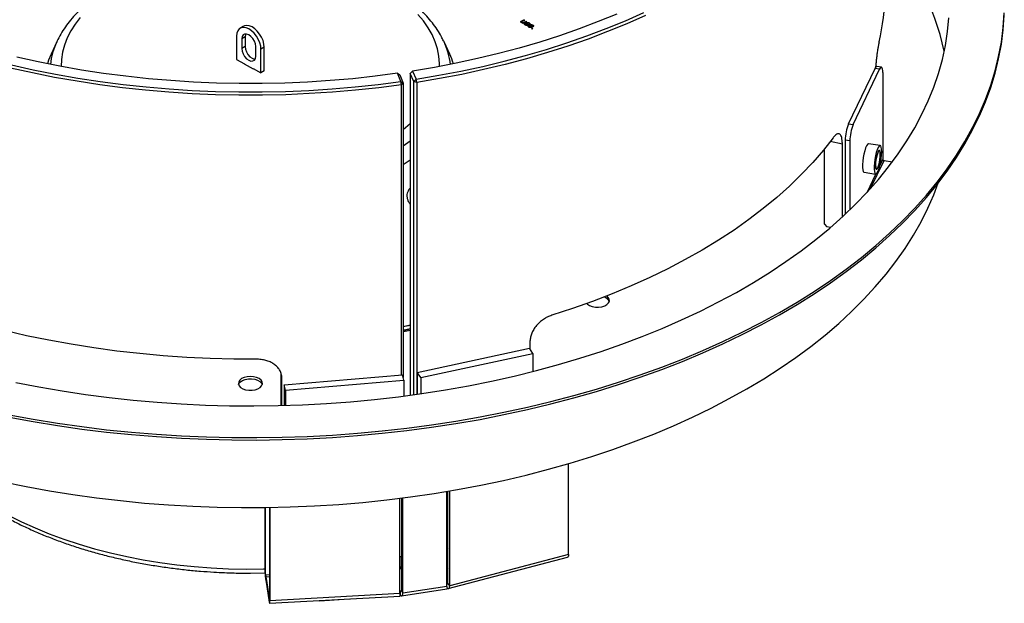
# Model space of a CAD drawing. Units: millimetres. Extents: x 221 to 2025, y 369 to 1890.
# Drawn here: x 1614 to 2025, y 372 to 616 of the extents above; entities that cross this region are included whole.
import ezdxf

# ---------------------------------------------------------------- set-up
doc = ezdxf.new("R2010")
doc.units = ezdxf.units.MM

msp = doc.modelspace()

# ---------------------------------------------------------------- linework, layer by layer
at = {"color": 7, "linetype": 'Continuous', "lineweight": 25}
for p, q in [((1707.15, 613.21), (1705.78, 612.37)), ((1823.31, 615.16), (1823.31, 615.4)), ((1823.9, 614.49), (1823.9, 614.6)), ((1824.4, 615.72), (1824.4, 615.97)), ((1824.67, 615.56), (1824.67, 615.8)), ((1824.96, 614.14), (1824.96, 613.91)), ((1825.15, 613.67), (1825.15, 613.92)), ((1825.68, 614.15), (1825.49, 614.34)), ((1825.74, 614.56), (1825.74, 614.32)), ((1825.75, 614.3), (1825.75, 614.55)), ((1825.88, 614.36), (1826.07, 614.17)), ((1826.97, 613.4), (1826.97, 613.64)), ((1827.81, 612.89), (1827.81, 613.13)), ((1827.95, 612.91), (1827.85, 612.86)), ((1828.13, 613.5), (1828.13, 613.75)), ((1704.34, 609.17), (1704.34, 599.37)), ((1707.9, 608.83), (1706.53, 607.99)), ((1707.9, 608.83), (1707.9, 604.75)), ((1629.25, 606.78), (1626.89, 601.66)), ((1629.21, 606.67), (1629.25, 606.78)), ((1706.53, 607.99), (1706.53, 603.9)), ((1707.9, 604.75), (1706.53, 603.9)), ((1712.37, 600.75), (1712.37, 604.83)), ((1793.37, 601.66), (1791.01, 606.78)), ((1715.92, 604.49), (1714.56, 603.64)), ((1714.56, 593.84), (1714.56, 603.64)), ((1715.92, 594.69), (1715.92, 604.49)), ((1704.34, 599.37), (1707.63, 597.6)), ((1707.55, 597.64), (1707.48, 597.59)), ((1707.48, 597.59), (1711.28, 595.54)), ((1707.63, 597.52), (1707.63, 597.6)), ((1973.76, 596.16), (1971.83, 596.47)), ((1711.27, 595.54), (1711.27, 595.62)), ((1711.27, 595.62), (1714.56, 593.84)), ((1711.28, 595.54), (1711.35, 595.58)), ((1715.92, 594.69), (1714.56, 593.84)), ((1773.03, 590.24), (1771.58, 593.6)), ((1771.58, 593.6), (1772.55, 592.92)), ((1772.55, 592.92), (1774, 589.56)), ((1776.91, 593.57), (1777.87, 594.54)), ((1776.91, 593.57), (1777.61, 594.28)), ((1778.46, 590.22), (1776.91, 593.57)), ((1776.91, 593.57), (1776.91, 459.22)), ((1777.87, 594.54), (1777.61, 594.28)), ((1777.87, 594.54), (1779.43, 591.19)), ((1959.95, 572.53), (1971.04, 595.62)), ((1961.88, 572.22), (1972.97, 595.31)), ((1972.97, 595.31), (1971.04, 595.62)), ((1974.3, 594.01), (1974.3, 557.67)), ((1773.27, 588.86), (1773.03, 590.24)), ((1773.03, 590.24), (1774, 589.56)), ((1773.27, 588.86), (1774, 589.56)), ((1773.27, 467.74), (1773.27, 588.86)), ((1774, 589.56), (1774, 466.6)), ((1778.46, 590.22), (1779.43, 591.19)), ((1779.69, 589.82), (1778.46, 590.22)), ((1778.46, 459.43), (1778.46, 590.22)), ((1779.69, 589.82), (1779.43, 591.19)), ((1779.69, 589.82), (1779.69, 459.61)), ((1959.95, 572.53), (1961.88, 572.22)), ((1957.41, 564.03), (1952.27, 565.17)), ((1957.41, 533.67), (1957.41, 564.03)), ((1960.54, 565.36), (1958.61, 565.67)), ((1958.61, 565.67), (1958.61, 534.79)), ((1960.54, 565.36), (1960.54, 536.61)), ((1973.19, 563.4), (1968.37, 564.17)), ((1949.94, 530.58), (1949.94, 562.1)), ((1973, 561.06), (1972.85, 561.28)), ((1974.79, 557.19), (1978.3, 556.62)), ((1966.47, 552.32), (1971.29, 551.55)), ((1971.47, 553.61), (1971.63, 553.68)), ((1971.63, 553.68), (1971.84, 553.84)), ((1949.94, 530.58), (1950.88, 529.55)), ((1952.39, 529.22), (1950.88, 529.55)), ((1774, 487.96), (1776.91, 488.61)), ((1774, 487.85), (1776.91, 488.51)), ((1774, 486.22), (1776.91, 486.88)), ((1826.91, 481.71), (1826.91, 478.46)), ((1779.85, 468.7), (1826.66, 478.84)), ((1828.07, 476.68), (1826.66, 478.84)), ((1781.26, 466.54), (1828.07, 476.68)), ((1828.07, 476.68), (1828.07, 469.12)), ((1722.92, 454.92), (1722.92, 468.29)), ((1723.32, 454.93), (1723.32, 466.24)), ((1724.24, 463.55), (1773.7, 467.78)), ((1724.82, 461.27), (1774.28, 465.5)), ((1774.28, 465.5), (1773.7, 467.78)), ((1774.28, 465.5), (1774.28, 458.87)), ((1781.26, 466.54), (1779.85, 468.7)), ((1779.85, 468.7), (1779.85, 459.63)), ((1781.26, 466.54), (1781.26, 459.83)), ((1724.82, 461.27), (1724.24, 463.55)), ((1724.24, 463.55), (1724.24, 454.95)), ((1724.82, 461.27), (1724.82, 454.97)), ((1843.04, 392.67), (1843.04, 430.64)), ((1772.53, 376.39), (1772.53, 416.13)), ((1773.32, 377.64), (1773.32, 416.23)), ((1773.84, 376.53), (1773.84, 416.3)), ((1792.19, 379.37), (1792.19, 419.02)), ((1792.61, 380.68), (1792.61, 419.09)), ((1793.44, 379.63), (1793.44, 419.23)), ((1716.29, 385.21), (1716.29, 412.29)), ((1716.5, 384.06), (1716.5, 412.29)), ((1718.09, 412.32), (1718.09, 374.53)), ((1718.28, 412.32), (1718.28, 373.38)), ((1792.19, 395.42), (1792.61, 395.51)), ((1772.53, 391.86), (1773.32, 391.92)), ((1772.72, 387.53), (1772.72, 391.87)), ((1792.8, 378.46), (1842.63, 391.57)), ((1843.04, 392.67), (1793.44, 379.63)), ((1792.19, 387.22), (1792.61, 386.67)), ((1710.13, 384.89), (1716.29, 384.98)), ((1716.5, 384.06), (1716.29, 385.21)), ((1716.66, 382.8), (1716.55, 383.37)), ((1716.55, 383.37), (1716.55, 381.74)), ((1716.66, 382.72), (1718.04, 374.4)), ((1716.66, 382.72), (1716.66, 381.09)), ((1716.55, 381.74), (1716.66, 381.18)), ((1716.66, 381.09), (1718.04, 372.77)), ((1792.19, 379.37), (1773.84, 376.53)), ((1793.44, 379.63), (1792.61, 380.68)), ((1718.04, 374.4), (1718.04, 372.77)), ((1718.09, 374.53), (1718.28, 373.38)), ((1718.18, 372.32), (1772.71, 375.35)), ((1772.53, 376.39), (1718.28, 373.38)), ((1772.73, 375.41), (1772.75, 375.81)), ((1772.75, 377.45), (1772.75, 375.81)), ((1773.31, 375.41), (1792.19, 378.33)), ((1773.84, 376.53), (1773.32, 377.64)), ((1738.96, 373.47), (1738.98, 373.4)), ((1738.98, 373.4), (1751.45, 374.17)), ((1738.98, 373.47), (1738.98, 373.4))]:
    msp.add_line(p, q, dxfattribs=at)
at = {"color": 8, "linetype": 'Continuous', "lineweight": 25}
for p, q in [((1776.91, 565.21), (1774, 563.12)), ((1969.19, 545.55), (1974.79, 557.19)), ((1973.12, 555.2), (1974.3, 557.67)), ((1967.69, 543.89), (1971.36, 551.55)), ((1792.61, 394.55), (1792.19, 395.11)), ((1792.28, 395.44), (1792.61, 395)), ((1772.72, 387.53), (1772.53, 387.52)), ((1772.53, 386.82), (1773.32, 386.87)), ((1792.19, 387.27), (1792.61, 386.72)), ((1718.09, 384.16), (1716.5, 384.06)), ((1716.55, 383.37), (1718.09, 383.46)), ((1716.66, 382.8), (1716.66, 382.73)), ((1792.53, 380.56), (1792.19, 380.47)), ((1718.09, 374.41), (1718.04, 374.4)), ((1772.75, 377.45), (1772.53, 377.43)), ((1773.22, 377.52), (1772.75, 377.45))]:
    msp.add_line(p, q, dxfattribs=at)
at = {"color": 7, "linetype": 'Continuous', "lineweight": 25, "flags": 128}
for points in [[(1609.38, 451.03), (1619.41, 449.18), (1629.54, 447.53), (1639.76, 446.07), (1650.06, 444.81), (1660.43, 443.76), (1670.85, 442.9), (1681.31, 442.24), (1691.81, 441.78), (1702.33, 441.53), (1712.86, 441.48), (1723.38, 441.64), (1733.89, 441.99), (1744.37, 442.55), (1754.81, 443.32), (1765.21, 444.28), (1775.54, 445.44), (1785.8, 446.8), (1795.98, 448.36), (1806.06, 450.11), (1816.03, 452.06), (1825.88, 454.2), (1835.61, 456.53), (1845.19, 459.04), (1854.63, 461.74), (1863.9, 464.61), (1873, 467.67), (1881.92, 470.9), (1890.64, 474.3), (1899.17, 477.86), (1907.48, 481.59), (1915.58, 485.48), (1923.44, 489.52), (1931.07, 493.71), (1938.45, 498.04), (1945.57, 502.51), (1952.43, 507.12), (1959.02, 511.86), (1965.34, 516.72), (1971.36, 521.71), (1977.1, 526.8), (1982.54, 532.01), (1987.67, 537.31), (1992.49, 542.71), (1997, 548.21), (2001.19, 553.78), (2005.05, 559.43), (2008.59, 565.16), (2011.79, 570.95), (2014.65, 576.8), (2017.17, 582.7), (2019.35, 588.64), (2021.19, 594.63), (2022.67, 600.64), (2023.81, 606.68), (2024.6, 612.75), (2025.04, 618.82)], [(1609.38, 450.05), (1619.41, 448.2), (1629.54, 446.55), (1639.76, 445.09), (1650.06, 443.83), (1660.43, 442.78), (1670.85, 441.92), (1681.31, 441.26), (1691.81, 440.81), (1702.33, 440.55), (1712.86, 440.5), (1723.38, 440.66), (1733.89, 441.01), (1744.37, 441.57), (1754.81, 442.34), (1765.21, 443.3), (1775.54, 444.46), (1785.8, 445.82), (1795.98, 447.38), (1806.06, 449.13), (1816.03, 451.08), (1825.88, 453.22), (1835.61, 455.55), (1845.19, 458.06), (1854.63, 460.76), (1863.9, 463.63), (1873, 466.69), (1881.92, 469.92), (1890.64, 473.32), (1899.17, 476.88), (1907.48, 480.61), (1915.58, 484.5), (1923.44, 488.54), (1931.07, 492.73), (1938.45, 497.06), (1945.57, 501.53), (1952.43, 506.14), (1959.02, 510.88), (1965.34, 515.74), (1971.36, 520.73), (1977.1, 525.82), (1982.54, 531.03), (1987.67, 536.33), (1992.49, 541.73), (1997, 547.23), (2001.19, 552.8), (2005.05, 558.45), (2008.59, 564.18), (2011.79, 569.97), (2014.65, 575.82), (2017.17, 581.72), (2019.35, 587.66), (2021.19, 593.65), (2022.67, 599.66), (2023.81, 605.71), (2024.6, 611.77), (2025.04, 617.84)], [(1863.21, 618.36), (1855.43, 615.18), (1847.46, 612.16), (1839.29, 609.32), (1830.96, 606.65), (1822.45, 604.17), (1813.8, 601.86), (1805, 599.74), (1796.07, 597.82), (1787.02, 596.08), (1777.87, 594.54)], [(1779.43, 591.19), (1788.79, 592.77), (1798.05, 594.55), (1807.18, 596.52), (1816.19, 598.69), (1825.05, 601.04), (1833.75, 603.59), (1842.28, 606.32), (1850.64, 609.22), (1858.8, 612.31), (1866.76, 615.57), (1874.5, 618.99)], [(1875.12, 617.72), (1867.35, 614.28), (1859.36, 611.01), (1851.17, 607.92), (1842.78, 605), (1834.22, 602.26), (1825.48, 599.71), (1816.59, 597.34), (1807.55, 595.17), (1798.38, 593.18), (1789.09, 591.4), (1779.69, 589.82)], [(1612.15, 464.53), (1621.76, 462.66), (1631.47, 460.99), (1641.28, 459.51), (1651.17, 458.23), (1661.13, 457.15), (1671.15, 456.26), (1681.22, 455.58), (1691.32, 455.1), (1701.44, 454.83), (1711.58, 454.76), (1721.71, 454.89), (1731.83, 455.22), (1741.92, 455.76), (1751.98, 456.49), (1761.98, 457.43), (1771.93, 458.57), (1781.79, 459.91), (1791.57, 461.44), (1801.26, 463.17), (1810.83, 465.1), (1820.28, 467.21), (1829.6, 469.51), (1838.78, 472), (1847.8, 474.66), (1856.65, 477.51), (1865.33, 480.54), (1873.82, 483.73), (1882.12, 487.09), (1890.2, 490.62), (1898.07, 494.31), (1905.71, 498.15), (1913.12, 502.15), (1920.28, 506.29), (1927.19, 510.57), (1933.84, 514.99), (1940.22, 519.53), (1946.32, 524.21), (1952.14, 529), (1957.66, 533.9), (1962.89, 538.92), (1967.81, 544.03), (1972.42, 549.24), (1976.72, 554.54), (1980.69, 559.92), (1984.34, 565.38), (1987.66, 570.91), (1990.64, 576.5), (1993.29, 582.15), (1995.59, 587.85), (1997.56, 593.59), (1999.17, 599.37), (2000.44, 605.17), (2001.35, 611), (2001.92, 616.84)], [(1715.92, 604.49), (1715.8, 605.83), (1715.42, 607.24), (1714.81, 608.65), (1714, 609.99), (1713.03, 611.2), (1711.95, 612.21), (1710.82, 612.97), (1709.68, 613.44), (1708.6, 613.6), (1707.63, 613.44), (1707.15, 613.21)], [(1823.8, 614.55), (1823.91, 614.61), (1824.04, 614.68)], [(1824.06, 614.4), (1823.92, 614.48), (1823.8, 614.55)], [(1824.4, 615.97), (1824.53, 615.89), (1824.67, 615.8)], [(1824.67, 615.56), (1824.55, 615.63), (1824.4, 615.72)], [(1824.83, 614.48), (1824.96, 614.41), (1825.1, 614.32)], [(1825.36, 615.38), (1825.49, 615.3), (1825.63, 615.22)], [(1826.67, 614.08), (1826.53, 614.16), (1826.4, 614.24)], [(1827.33, 612.92), (1827.46, 612.84), (1827.6, 612.76)], [(1714.56, 603.64), (1714.43, 604.98), (1714.05, 606.4), (1713.44, 607.81), (1712.63, 609.15), (1711.66, 610.36), (1710.59, 611.36), (1709.45, 612.12), (1708.31, 612.6), (1707.23, 612.76), (1706.27, 612.6), (1705.46, 612.13), (1704.85, 611.38), (1704.47, 610.37), (1704.34, 609.17)], [(1712.37, 604.83), (1712.22, 605.91), (1711.81, 607.05), (1711.16, 608.12), (1710.35, 609.03), (1709.45, 609.67), (1708.55, 610), (1707.73, 609.98), (1707.09, 609.61), (1706.67, 608.92), (1706.53, 607.99)], [(1708.16, 610.04), (1708.04, 609.76), (1707.9, 608.83)], [(1827.53, 612.27), (1827.67, 612.34), (1827.84, 612.43)], [(1827.83, 612.09), (1827.68, 612.18), (1827.53, 612.27)], [(1828.13, 612.25), (1827.97, 612.16), (1827.83, 612.09)], [(1827.84, 612.43), (1827.98, 612.34), (1828.13, 612.25)], [(1707.9, 604.75), (1708.04, 603.66), (1708.46, 602.53), (1709.1, 601.45), (1709.92, 600.55), (1710.82, 599.9), (1711.72, 599.57), (1712.11, 599.54)], [(1790.82, 607.19), (1790.87, 607.09), (1791.01, 606.78)], [(1626.89, 601.66), (1625.86, 599.15), (1625.33, 597.59)], [(1706.53, 603.9), (1706.67, 602.82), (1707.09, 601.68), (1707.73, 600.61), (1708.55, 599.71), (1709.45, 599.06), (1710.35, 598.73), (1711.16, 598.75), (1711.81, 599.13), (1712.22, 599.81), (1712.37, 600.75)], [(1610.34, 597.15), (1619.44, 595.12), (1628.66, 593.29), (1637.99, 591.65), (1647.42, 590.21), (1656.94, 588.97), (1666.53, 587.94), (1676.18, 587.11), (1685.87, 586.49), (1695.6, 586.08), (1705.35, 585.87), (1715.11, 585.87), (1724.85, 586.08), (1734.58, 586.5), (1744.28, 587.13), (1753.93, 587.96), (1763.51, 588.99), (1773.03, 590.24)], [(1771.58, 593.6), (1762.28, 592.38), (1752.91, 591.37), (1743.48, 590.56), (1734.01, 589.95), (1724.5, 589.54), (1714.98, 589.34), (1705.44, 589.34), (1695.92, 589.54), (1686.41, 589.94), (1676.94, 590.55), (1667.51, 591.36), (1658.14, 592.37), (1648.84, 593.58), (1639.62, 594.98), (1630.5, 596.58), (1621.49, 598.38), (1612.6, 600.36)], [(1971.04, 595.62), (1971.3, 596.08), (1971.55, 596.37), (1971.78, 596.47), (1971.83, 596.47)], [(1773.27, 588.86), (1763.72, 587.61), (1754.09, 586.57), (1744.41, 585.74), (1734.68, 585.11), (1724.91, 584.69), (1715.13, 584.48), (1705.33, 584.48), (1695.55, 584.68), (1685.78, 585.1), (1676.05, 585.72), (1666.36, 586.55), (1656.74, 587.59), (1647.19, 588.83), (1637.72, 590.28), (1628.35, 591.92), (1619.09, 593.76), (1609.96, 595.8)], [(1974.3, 594.01), (1974.28, 594.75), (1974.2, 595.36), (1974.08, 595.81), (1973.91, 596.08), (1973.71, 596.16), (1973.48, 596.06), (1973.23, 595.77), (1972.97, 595.31)], [(1953.52, 566.68), (1949.45, 561.51), (1945.06, 556.42), (1940.34, 551.43), (1935.31, 546.54), (1929.96, 541.77), (1924.31, 537.12), (1918.37, 532.59), (1912.14, 528.18), (1905.63, 523.92), (1898.85, 519.8), (1891.8, 515.83), (1884.51, 512.01), (1876.98, 508.35), (1869.22, 504.85), (1861.23, 501.52), (1853.04, 498.37), (1844.65, 495.4), (1836.08, 492.6)], [(1968.37, 564.17), (1968.28, 564.17), (1967.92, 563.94), (1967.52, 563.35), (1967.12, 562.43), (1966.74, 561.26), (1966.4, 559.9), (1966.13, 558.43), (1965.93, 556.95), (1965.83, 555.55), (1965.83, 554.32), (1965.93, 553.34), (1966.13, 552.67), (1966.4, 552.35), (1966.47, 552.32)], [(1973.84, 560.81), (1973.79, 561.93), (1973.65, 562.76), (1973.41, 563.26), (1973.1, 563.4), (1972.74, 563.17), (1972.34, 562.58), (1971.94, 561.66), (1971.56, 560.49), (1971.22, 559.12), (1970.94, 557.66), (1970.75, 556.18), (1970.65, 554.78), (1970.65, 553.55), (1970.75, 552.57), (1970.94, 551.9), (1971.22, 551.57), (1971.56, 551.62), (1971.94, 552.04), (1972.34, 552.8), (1972.74, 553.85), (1973.1, 555.13), (1973.41, 556.56), (1973.65, 558.04), (1973.79, 559.49), (1973.84, 560.81)], [(1973.31, 559.7), (1973.26, 560.57), (1973.12, 561.15), (1972.91, 561.42), (1972.63, 561.33), (1972.32, 560.9), (1972, 560.17), (1971.71, 559.19), (1971.46, 558.07), (1971.28, 556.89), (1971.18, 555.76), (1971.18, 554.79), (1971.28, 554.05), (1971.46, 553.62), (1971.71, 553.54), (1972, 553.8), (1972.32, 554.39), (1972.63, 555.25), (1972.91, 556.31), (1973.12, 557.48), (1973.26, 558.64), (1973.31, 559.7)], [(1973.17, 560.56), (1973.01, 561.04), (1972.77, 561.18), (1972.48, 560.95), (1972.17, 560.39), (1971.87, 559.54), (1971.6, 558.48), (1971.39, 557.33), (1971.27, 556.2), (1971.24, 555.18), (1971.31, 554.4), (1971.47, 553.91), (1971.71, 553.77), (1972, 554), (1972.31, 554.57), (1972.62, 555.42), (1972.88, 556.47), (1973.09, 557.62), (1973.21, 558.76), (1973.24, 559.77), (1973.17, 560.56)], [(1972.85, 561.28), (1972.81, 561.32), (1972.72, 561.39)], [(1774, 555.5), (1774.82, 556.03), (1776.91, 557.45)], [(1606.93, 423.09), (1616.52, 421.11), (1626.22, 419.34), (1636.01, 417.75), (1645.9, 416.37), (1655.87, 415.18), (1665.9, 414.19), (1675.98, 413.41), (1686.1, 412.82), (1696.26, 412.44), (1706.43, 412.27), (1716.6, 412.3), (1726.77, 412.53), (1736.92, 412.96), (1747.03, 413.6), (1757.1, 414.44), (1767.11, 415.48), (1777.06, 416.72), (1786.92, 418.16), (1796.7, 419.8), (1806.36, 421.63), (1815.92, 423.65), (1825.34, 425.87), (1834.63, 428.27), (1843.76, 430.86), (1852.74, 433.62), (1861.54, 436.57), (1870.16, 439.69), (1878.59, 442.98), (1886.81, 446.44), (1894.83, 450.06), (1902.62, 453.84), (1910.17, 457.77), (1917.49, 461.85), (1924.56, 466.08), (1931.37, 470.44), (1937.91, 474.94), (1944.18, 479.56), (1950.17, 484.31), (1955.86, 489.18), (1961.26, 494.16), (1966.36, 499.24), (1971.16, 504.42), (1975.63, 509.7), (1979.79, 515.06), (1983.62, 520.5), (1987.12, 526.02), (1990.29, 531.6), (1993.12, 537.24), (1995.61, 542.93), (1997.46, 547.82)], [(1713.02, 474.23), (1703.17, 474.27), (1693.34, 474.53), (1683.52, 474.99), (1673.75, 475.67), (1664.02, 476.55), (1654.36, 477.65), (1644.77, 478.95), (1635.28, 480.45), (1625.89, 482.16), (1616.61, 484.06), (1607.46, 486.17), (1598.46, 488.47), (1589.61, 490.96), (1580.93, 493.64), (1572.42, 496.5), (1564.1, 499.54), (1555.99, 502.76), (1548.09, 506.15)], [(1850.64, 497.49), (1850.91, 497.23), (1851.8, 496.64), (1852.94, 496.21), (1854.24, 495.97), (1855.6, 495.94), (1856.92, 496.13), (1858.11, 496.51), (1859.07, 497.07), (1859.74, 497.75), (1860.06, 498.52), (1860.02, 499.3), (1859.61, 500.05), (1858.98, 500.63)], [(1776.91, 486.98), (1774.39, 486.41), (1774, 486.32)], [(1710.13, 467.04), (1708.78, 466.93), (1707.54, 466.62), (1706.48, 466.12), (1705.69, 465.48), (1705.24, 464.74), (1705.14, 463.95), (1705.42, 463.18), (1706.05, 462.49), (1706.98, 461.91), (1708.14, 461.5), (1709.45, 461.29), (1710.81, 461.29), (1712.12, 461.5), (1713.29, 461.91), (1714.22, 462.49), (1714.84, 463.18), (1715.12, 463.95), (1715.03, 464.74), (1714.57, 465.48), (1713.79, 466.12), (1712.73, 466.62), (1711.48, 466.93), (1710.13, 467.04)], [(1705.21, 463.66), (1705.37, 464.04), (1705.95, 464.75), (1706.85, 465.35), (1707.99, 465.78), (1709.28, 466.02), (1710.64, 466.04), (1711.97, 465.86), (1713.15, 465.47), (1714.12, 464.92), (1714.78, 464.23), (1715.06, 463.66)], [(1843.04, 392.67), (1843.02, 392.3), (1842.96, 391.99), (1842.86, 391.76), (1842.73, 391.61), (1842.63, 391.57)], [(1718.04, 374.4), (1718.05, 374.36), (1718.06, 374.33), (1718.07, 374.31), (1718.08, 374.32), (1718.08, 374.35), (1718.09, 374.39), (1718.09, 374.45), (1718.09, 374.53)], [(1718.04, 372.77), (1718.09, 372.53), (1718.14, 372.38), (1718.18, 372.32), (1718.21, 372.35), (1718.24, 372.48), (1718.27, 372.7), (1718.28, 373.01), (1718.28, 373.38)]]:
    msp.add_lwpolyline(points, dxfattribs=at)
at = {"color": 8, "linetype": 'Continuous', "lineweight": 25, "flags": 128}
for points in [[(1639.08, 616.97), (1636.94, 614.18), (1635.11, 611.32), (1633.63, 608.4), (1632.48, 605.42), (1631.69, 602.41), (1631.24, 599.37), (1631.14, 596.46)], [(1789.13, 596.46), (1789.12, 597.73), (1788.86, 600.78), (1788.26, 603.8), (1787.3, 606.8), (1785.99, 609.76), (1784.35, 612.65), (1782.38, 615.48), (1780.08, 618.22)], [(1774, 570.19), (1775.94, 571.8), (1776.91, 572.66)], [(1776.91, 486.82), (1774.39, 486.25), (1774, 486.16)], [(1603.71, 412.03), (1608.98, 409.13), (1614.48, 406.39), (1620.21, 403.8), (1626.14, 401.37), (1632.27, 399.11), (1638.59, 397.03), (1645.07, 395.12), (1651.7, 393.4), (1658.47, 391.86), (1665.36, 390.52), (1672.35, 389.36), (1679.44, 388.41), (1686.59, 387.65), (1693.8, 387.09), (1701.05, 386.74), (1708.31, 386.59), (1715.59, 386.64), (1716.29, 386.65)]]:
    msp.add_lwpolyline(points, dxfattribs=at)
at = {"color": 7, "linetype": 'Continuous', "lineweight": 25}
for centre, radius, start, end in [((1881.68, 575.87), 121.35, 12.8721, 39.6383), ((1885.47, 627.27), 89.66, 346.7479, 359.9588), ((1763.65, 587.9), 32.75, 17.1976, 24.8391), ((1977.11, 565.63), 18.5, 158.0886, 179.8803), ((1979.04, 565.32), 18.5, 158.0886, 179.8803), ((1974.85, 557.73), 0.546, 185.9882, 263.5863), ((1856.85, 496.92), 3.46, 23.9088, 72.1613), ((1739.12, 385.21), 22.83, 179.9905, 188.7474), ((1721.07, 384.06), 4.57, 179.9905, 188.7474), ((1716.5, 382.76), 0.169, 344.6612, 10.4952)]:
    msp.add_arc(centre, radius, start, end, dxfattribs=at)
at = {"color": 8, "linetype": 'Continuous', "lineweight": 25}
for centre, radius, start, end in [((1656.56, 593.99), 30.15, 155.1318, 173.639), ((1763.83, 594.03), 30.03, 6.3196, 25.1225)]:
    msp.add_arc(centre, radius, start, end, dxfattribs=at)
at = {"color": 7, "linetype": 'Continuous', "lineweight": 25}
for points, knots in [([(1790.77, 607.22), (1790.5, 607.78), (1789.76, 609.36), (1788.22, 611.87), (1786.17, 614.75), (1783.81, 617.54), (1781.18, 620.23), (1778.26, 622.83), (1775.08, 625.3), (1771.66, 627.65), (1768, 629.85), (1764.12, 631.92), (1760.04, 633.83), (1755.78, 635.59), (1751.34, 637.18), (1746.76, 638.6), (1742.05, 639.85), (1737.21, 640.93), (1732.28, 641.82), (1727.27, 642.54), (1722.19, 643.07), (1717.08, 643.41), (1711.93, 643.57), (1706.78, 643.54), (1701.65, 643.33), (1696.54, 642.93), (1691.48, 642.34), (1686.5, 641.57), (1681.59, 640.62), (1676.79, 639.5), (1672.12, 638.19), (1667.58, 636.72), (1663.2, 635.08), (1658.98, 633.28), (1654.96, 631.31), (1651.14, 629.2), (1647.53, 626.94), (1644.16, 624.54), (1641.04, 622.01), (1638.19, 619.35), (1635.61, 616.59), (1633.31, 613.72), (1631.34, 610.76), (1629.98, 608.4), (1629.39, 607.01), (1629.24, 606.65)], [0, 0, 0, 0, 0.0129769, 0.0361499, 0.0595168, 0.0830644, 0.1067662, 0.1305889, 0.1544982, 0.1784628, 0.2024571, 0.2264605, 0.2504571, 0.2744395, 0.2984035, 0.3223475, 0.3462718, 0.3701775, 0.3940669, 0.4179423, 0.4418068, 0.4656632, 0.4895149, 0.5133651, 0.5372167, 0.5610723, 0.584935, 0.6088083, 0.6326953, 0.6565993, 0.6805232, 0.7044699, 0.7284413, 0.7524389, 0.7764626, 0.8005106, 0.824578, 0.848656, 0.8727252, 0.8967635, 0.9207418, 0.9446247, 0.9683739, 0.9919531, 1, 1, 1, 1]), ([(1823.28, 614.81), (1823.2, 614.86), (1823.08, 614.95), (1823.02, 615.09), (1823.05, 615.2), (1823.15, 615.31), (1823.26, 615.37), (1823.31, 615.4)], [0, 0, 0, 0, 0.306836, 0.461451, 0.616665, 0.812634, 1, 1, 1, 1]), ([(1823.9, 614.67), (1823.84, 614.67), (1823.71, 614.67), (1823.48, 614.71), (1823.35, 614.77), (1823.28, 614.81)], [0, 0, 0, 0, 0.252058, 0.608455, 1, 1, 1, 1]), ([(1823.31, 615.4), (1823.49, 615.49), (1823.85, 615.68), (1824.21, 615.87), (1824.4, 615.97)], [0, 0, 0, 0, 0.486811, 1, 1, 1, 1]), ([(1823.66, 615.28), (1823.6, 615.25), (1823.51, 615.2), (1823.45, 615.12), (1823.44, 615.06), (1823.47, 614.99), (1823.53, 614.94), (1823.58, 614.91), (1823.59, 614.9)], [0, 0, 0, 0, 0.330006, 0.477462, 0.602111, 0.726735, 0.926817, 1, 1, 1, 1]), ([(1823.59, 614.9), (1823.64, 614.88), (1823.73, 614.83), (1823.89, 614.8), (1824.07, 614.8), (1824.3, 614.84), (1824.44, 614.91), (1824.53, 614.95)], [0, 0, 0, 0, 0.175203, 0.322918, 0.470115, 0.6914, 1, 1, 1, 1]), ([(1824.67, 615.8), (1824.49, 615.71), (1824.16, 615.54), (1823.82, 615.37), (1823.66, 615.28)], [0, 0, 0, 0, 0.5143702, 1, 1, 1, 1]), ([(1824.04, 614.68), (1824.03, 614.68), (1824, 614.67), (1823.96, 614.67), (1823.92, 614.67), (1823.9, 614.67)], [0, 0, 0, 0, 0.250012, 0.500058, 1, 1, 1, 1]), ([(1825.63, 615.22), (1825.36, 615.08), (1824.84, 614.8), (1824.31, 614.53), (1824.06, 614.4)], [0, 0, 0, 0, 0.509124, 1, 1, 1, 1]), ([(1824.53, 614.95), (1824.66, 615.02), (1824.94, 615.16), (1825.22, 615.3), (1825.36, 615.38)], [0, 0, 0, 0, 0.482246, 1, 1, 1, 1]), ([(1824.93, 613.8), (1824.83, 613.87), (1824.68, 613.97), (1824.58, 614.14), (1824.59, 614.26), (1824.68, 614.38), (1824.78, 614.45), (1824.83, 614.48)], [0, 0, 0, 0, 0.333021, 0.495016, 0.658619, 0.805102, 1, 1, 1, 1]), ([(1826.04, 613.7), (1825.97, 613.67), (1825.85, 613.62), (1825.63, 613.6), (1825.42, 613.61), (1825.17, 613.67), (1825.02, 613.75), (1824.93, 613.8)], [0, 0, 0, 0, 0.203271, 0.366087, 0.528323, 0.71161, 1, 1, 1, 1]), ([(1825.1, 614.32), (1825.05, 614.28), (1824.97, 614.23), (1824.95, 614.13), (1824.98, 614.05), (1825.06, 613.98), (1825.13, 613.93), (1825.15, 613.92)], [0, 0, 0, 0, 0.3162043, 0.4692581, 0.622566, 0.8573633, 1, 1, 1, 1]), ([(1825.15, 613.92), (1825.21, 613.88), (1825.29, 613.84), (1825.44, 613.8), (1825.55, 613.8), (1825.66, 613.82), (1825.72, 613.84), (1825.75, 613.86)], [0, 0, 0, 0, 0.328642, 0.49842, 0.669715, 0.820714, 1, 1, 1, 1]), ([(1825.34, 614.6), (1825.35, 614.63), (1825.36, 614.69), (1825.44, 614.75), (1825.5, 614.79), (1825.52, 614.79)], [0, 0, 0, 0, 0.369853, 0.832978, 1, 1, 1, 1]), ([(1825.49, 614.34), (1825.47, 614.36), (1825.43, 614.4), (1825.36, 614.49), (1825.35, 614.55), (1825.34, 614.6)], [0, 0, 0, 0, 0.251439, 0.503261, 1, 1, 1, 1]), ([(1825.52, 614.79), (1825.59, 614.83), (1825.72, 614.88), (1825.95, 614.9), (1826.16, 614.87), (1826.38, 614.81), (1826.5, 614.74), (1826.58, 614.7)], [0, 0, 0, 0, 0.235879, 0.401558, 0.566328, 0.75733, 1, 1, 1, 1]), ([(1825.82, 613.96), (1825.82, 613.98), (1825.8, 614.01), (1825.75, 614.07), (1825.71, 614.12), (1825.68, 614.15)], [0, 0, 0, 0, 0.270622, 0.539901, 1, 1, 1, 1]), ([(1825.82, 614.65), (1825.81, 614.64), (1825.78, 614.63), (1825.74, 614.59), (1825.75, 614.56), (1825.75, 614.55)], [0, 0, 0, 0, 0.25471, 0.607613, 1, 1, 1, 1]), ([(1825.75, 614.55), (1825.75, 614.53), (1825.77, 614.5), (1825.81, 614.44), (1825.85, 614.39), (1825.88, 614.36)], [0, 0, 0, 0, 0.253725, 0.506343, 1, 1, 1, 1]), ([(1825.75, 613.86), (1825.76, 613.86), (1825.79, 613.88), (1825.82, 613.91), (1825.83, 613.94), (1825.82, 613.96), (1825.82, 613.96)], [0, 0, 0, 0, 0.254751, 0.592828, 0.923788, 1, 1, 1, 1]), ([(1826.35, 614.59), (1826.3, 614.62), (1826.22, 614.66), (1826.08, 614.69), (1825.98, 614.7), (1825.89, 614.68), (1825.84, 614.66), (1825.82, 614.65)], [0, 0, 0, 0, 0.3741267, 0.5391905, 0.70579, 0.8520049, 1, 1, 1, 1]), ([(1826.22, 613.9), (1826.21, 613.87), (1826.19, 613.8), (1826.1, 613.73), (1826.05, 613.71), (1826.04, 613.7)], [0, 0, 0, 0, 0.456032, 0.943266, 1, 1, 1, 1]), ([(1826.07, 614.17), (1826.09, 614.15), (1826.13, 614.11), (1826.2, 614.02), (1826.21, 613.95), (1826.22, 613.9)], [0, 0, 0, 0, 0.251385, 0.502835, 1, 1, 1, 1]), ([(1826.42, 612.89), (1826.33, 612.95), (1826.18, 613.06), (1826.12, 613.25), (1826.16, 613.42), (1826.31, 613.59), (1826.47, 613.68), (1826.55, 613.73)], [0, 0, 0, 0, 0.244041, 0.412488, 0.580523, 0.800772, 1, 1, 1, 1]), ([(1826.4, 614.24), (1826.44, 614.27), (1826.5, 614.31), (1826.52, 614.4), (1826.49, 614.48), (1826.43, 614.54), (1826.37, 614.57), (1826.35, 614.59)], [0, 0, 0, 0, 0.266512, 0.451578, 0.63614, 0.888782, 1, 1, 1, 1]), ([(1827.6, 612.76), (1827.5, 612.73), (1827.31, 612.68), (1827, 612.68), (1826.69, 612.74), (1826.52, 612.83), (1826.42, 612.89)], [0, 0, 0, 0, 0.2751186, 0.484183, 0.6933073, 1, 1, 1, 1]), ([(1826.48, 613.28), (1826.48, 613.24), (1826.47, 613.18), (1826.53, 613.08), (1826.61, 613.02), (1826.66, 612.99)], [0, 0, 0, 0, 0.315309, 0.632411, 1, 1, 1, 1]), ([(1826.75, 613.53), (1826.72, 613.51), (1826.66, 613.47), (1826.56, 613.39), (1826.51, 613.32), (1826.48, 613.28)], [0, 0, 0, 0, 0.25105, 0.502459, 1, 1, 1, 1]), ([(1826.55, 613.73), (1826.71, 613.8), (1826.95, 613.91), (1827.39, 613.95), (1827.72, 613.92), (1827.97, 613.84), (1828.09, 613.77), (1828.13, 613.75)], [0, 0, 0, 0, 0.341389, 0.5350623, 0.7297987, 0.8994854, 1, 1, 1, 1]), ([(1826.58, 614.7), (1826.66, 614.64), (1826.8, 614.54), (1826.88, 614.37), (1826.86, 614.24), (1826.78, 614.14), (1826.7, 614.1), (1826.67, 614.08)], [0, 0, 0, 0, 0.33117, 0.525447, 0.720704, 0.895962, 1, 1, 1, 1]), ([(1826.66, 612.99), (1826.72, 612.96), (1826.83, 612.91), (1827.04, 612.88), (1827.21, 612.88), (1827.3, 612.91), (1827.33, 612.92)], [0, 0, 0, 0, 0.335881, 0.580091, 0.824803, 1, 1, 1, 1]), ([(1827.85, 612.86), (1827.66, 612.97), (1827.3, 613.2), (1826.93, 613.42), (1826.75, 613.53)], [0, 0, 0, 0, 0.505857, 1, 1, 1, 1]), ([(1826.97, 613.64), (1827.11, 613.56), (1827.39, 613.39), (1827.66, 613.22), (1827.81, 613.13)], [0, 0, 0, 0, 0.4922487, 1, 1, 1, 1]), ([(1828.13, 613.75), (1828.2, 613.7), (1828.33, 613.6), (1828.4, 613.42), (1828.35, 613.23), (1828.2, 613.05), (1828.03, 612.96), (1827.95, 612.91)], [0, 0, 0, 0, 0.1845253, 0.3708954, 0.5693084, 0.7699232, 1, 1, 1, 1]), ([(1972.75, 606.71), (1972.65, 606.24), (1972.46, 605.36), (1972.17, 603.8), (1971.91, 602.06), (1971.66, 600.17), (1971.49, 598.52), (1971.37, 597.23), (1971.31, 596.48), (1971.29, 596.09), (1971.29, 595.98)], [0, 0, 0, 0, 0.17852, 0.334296, 0.492562, 0.654845, 0.816475, 0.897137, 0.971859, 1, 1, 1, 1]), ([(1957.41, 564.03), (1957.39, 564.57), (1957.34, 565.59), (1957.14, 566.83), (1956.79, 567.7), (1956.32, 568.24), (1955.75, 568.42), (1955.08, 568.23), (1954.34, 567.65), (1953.8, 567.02), (1953.52, 566.68)], [0, 0, 0, 0, 0.133627, 0.250697, 0.370686, 0.495077, 0.620455, 0.742171, 0.864359, 1, 1, 1, 1]), ([(1776.91, 545.74), (1776.78, 545.6), (1776.31, 545.11), (1775.83, 544.17), (1775.48, 542.93), (1775.51, 541.68), (1775.92, 540.44), (1776.39, 539.54), (1776.83, 539.09), (1776.91, 539.01)], [0, 0, 0, 0, 0.065316, 0.246649, 0.422897, 0.604252, 0.780556, 0.961968, 1, 1, 1, 1]), ([(1836.08, 492.6), (1835.44, 492.35), (1834.23, 491.88), (1832.5, 490.91), (1830.96, 489.7), (1829.58, 488.29), (1828.61, 486.97), (1828, 485.89), (1827.51, 484.82), (1827.07, 483.41), (1826.97, 482.29), (1826.91, 481.71)], [0, 0, 0, 0, 0.137634, 0.257734, 0.379753, 0.504869, 0.629482, 0.691671, 0.749279, 0.868356, 1, 1, 1, 1]), ([(1774, 485.76), (1774.02, 485.76), (1775, 485.96), (1775.96, 486.2), (1776.91, 486.43)], [0, 0, 0, 0, 0.016399, 1, 1, 1, 1]), ([(1723.32, 466.24), (1723.26, 466.82), (1723.13, 467.9), (1722.56, 469.43), (1721.62, 470.78), (1720.35, 471.98), (1718.8, 472.96), (1717.05, 473.67), (1715.1, 474.1), (1713.74, 474.19), (1713.02, 474.23)], [0, 0, 0, 0, 0.133627, 0.250697, 0.370686, 0.495077, 0.620455, 0.742171, 0.864359, 1, 1, 1, 1]), ([(1578.52, 430.36), (1579.14, 429.69), (1580.82, 427.9), (1583.82, 425.07), (1587.49, 421.89), (1591.4, 418.81), (1595.53, 415.84), (1599.87, 412.98), (1604.41, 410.23), (1609.15, 407.61), (1614.07, 405.12), (1619.16, 402.75), (1624.42, 400.52), (1629.84, 398.42), (1635.39, 396.47), (1641.08, 394.66), (1646.89, 393), (1652.8, 391.49), (1658.8, 390.13), (1664.87, 388.93), (1671, 387.89), (1677.13, 387), (1683.23, 386.28), (1689.13, 385.73), (1694.47, 385.35), (1699.15, 385.11), (1704.25, 384.93), (1707.86, 384.91), (1710.13, 384.89)], [0, 0, 0, 0, 0.024125, 0.064764, 0.105425, 0.146098, 0.186773, 0.227443, 0.2681, 0.30874, 0.349358, 0.38995, 0.430512, 0.47104, 0.511527, 0.551966, 0.592346, 0.632653, 0.672862, 0.712937, 0.752815, 0.792382, 0.831403, 0.869319, 0.904372, 0.932338, 0.957352, 1, 1, 1, 1]), ([(1772.95, 387.31), (1772.89, 387.39), (1772.82, 387.49), (1772.74, 387.76), (1772.72, 387.84)], [0, 0, 0, 0, 0.7113784, 1, 1, 1, 1]), ([(1773.32, 386.97), (1773.31, 386.99), (1773.22, 387.04), (1773.08, 387.18), (1772.89, 387.37), (1772.78, 387.48), (1772.72, 387.53)], [0, 0, 0, 0, 0.083635, 0.38909, 0.694545, 1, 1, 1, 1]), ([(1792.19, 380.38), (1792.24, 380.39), (1792.35, 380.4), (1792.5, 380.5), (1792.58, 380.62), (1792.61, 380.68)], [0, 0, 0, 0, 0.308511, 0.654256, 1, 1, 1, 1]), ([(1792.19, 379.37), (1792.22, 379.13), (1792.27, 378.66), (1792.25, 378.33), (1792.2, 378.37), (1792.19, 378.38)], [0, 0, 0, 0, 0.418345, 0.83669, 1, 1, 1, 1]), ([(1792.39, 378.53), (1792.42, 378.51), (1792.63, 378.37), (1792.95, 378.47), (1793.29, 378.85), (1793.39, 379.37), (1793.44, 379.63)], [0, 0, 0, 0, 0.061859, 0.374572, 0.687286, 1, 1, 1, 1]), ([(1772.53, 377.36), (1772.54, 377.36), (1772.58, 377.33), (1772.65, 377.35), (1772.72, 377.41), (1772.75, 377.45)], [0, 0, 0, 0, 0.10063, 0.550315, 1, 1, 1, 1]), ([(1772.53, 376.39), (1772.57, 376.15), (1772.63, 375.67), (1772.69, 375.35), (1772.7, 375.38), (1772.71, 375.39)], [0, 0, 0, 0, 0.412051, 0.824101, 1, 1, 1, 1])]:
    msp.add_open_spline(points, degree=3, knots=knots, dxfattribs=at)
for points in [[(1772.75, 377.45), (1772.8, 377.42), (1772.91, 377.37), (1773.07, 377.39), (1773.21, 377.48), (1773.29, 377.59), (1773.32, 377.64)], [(1772.75, 375.81), (1772.87, 375.67), (1773.12, 375.37), (1773.44, 375.4), (1773.7, 375.77), (1773.79, 376.28), (1773.84, 376.53)]]:
    msp.add_open_spline(points, degree=3, dxfattribs=at)

doc.saveas('drawing.dxf')
